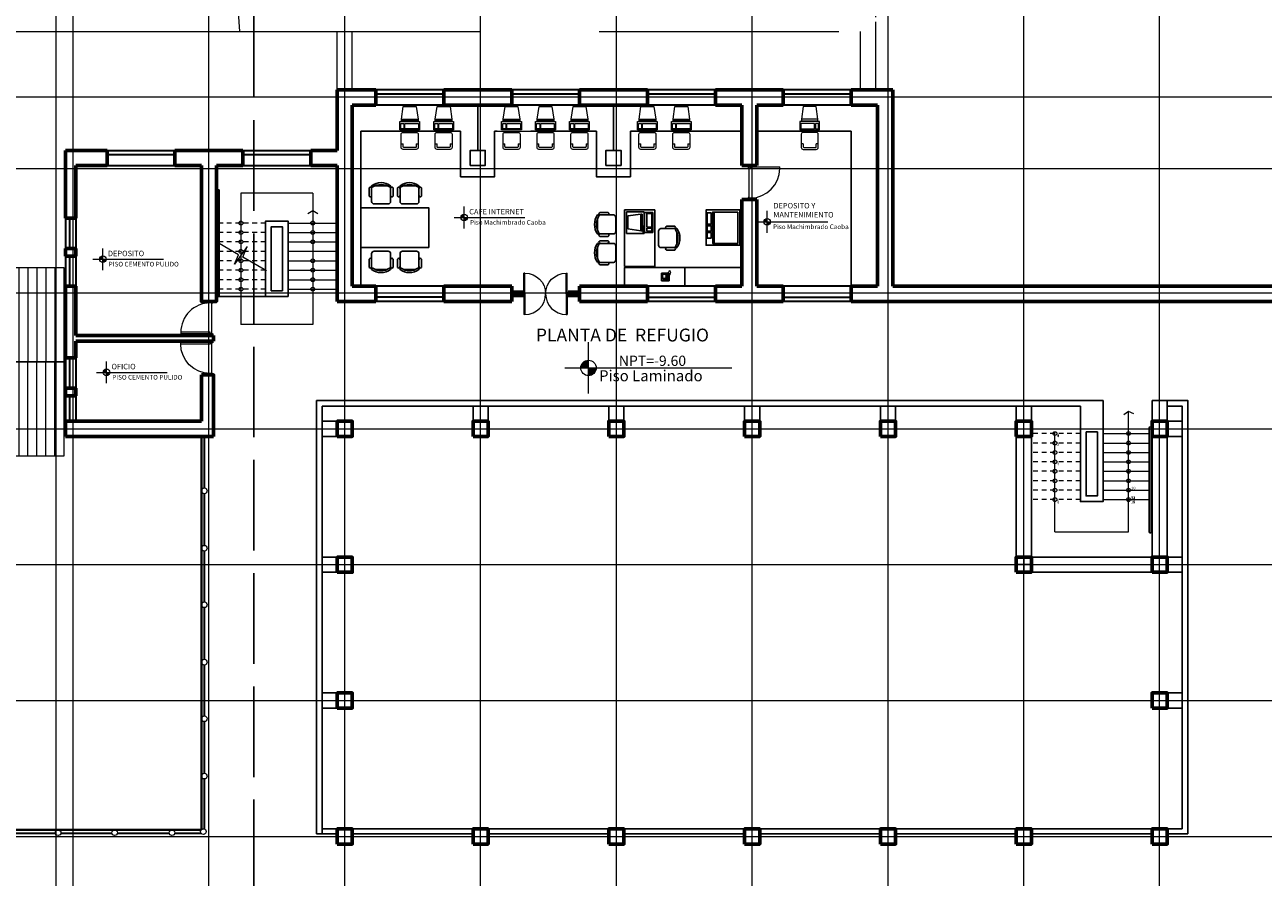
# Model space of a CAD drawing. Units: millimetres. Extents: x 3127 to 7562, y 933 to 3869.
# Drawn here: x 7271 to 7304, y 2607 to 2629 of the extents above; entities that cross this region are included whole.
import ezdxf

# ---------------------------------------------------------------- set-up
doc = ezdxf.new("R2010")
doc.units = ezdxf.units.MM
for name, pattern in [('ACAD_ISO02W100', [15, 12, -3]), ('DASHED2', [9.525, 6.35, -3.175]), ('HIDDEN2', [0.1875, 0.125, -0.0625]), ('RAYITAS', [0.375, 0.25, -0.125])]:
    doc.linetypes.add(name, pattern=pattern)
for name, color, linetype, lineweight in [('02', 5, 'Continuous', 18), ('A ALFEIZAR', 10, 'Continuous', 30), ('A MOBILIARIO FIJO', 22, 'Continuous', 25), ('A MOBILIARIO MOVIL', 30, 'Continuous', 25), ('A MUROS', 22, 'Continuous', 60), ('A PISOS Y PELDAÑOS', 50, 'Continuous', 20), ('A VENTANAS', 150, 'Continuous', 18), ('E COTAS', 252, 'Continuous', 5), ('EJES', 14, 'Continuous', 20), ('gradas', 34, 'Continuous', 18), ('layer 1', 1, 'Continuous', 13), ('NOMBRES DE AMBIENTES', 1, 'Continuous', 9), ('Proy', 9, 'HIDDEN2', 9), ('PROYECC', 252, 'DASHED2', 5), ('qqqqq', 1, 'Continuous', 18), ('TECHOS', 164, 'Continuous', 9), ('Texto', 3, 'Continuous', 20), ('TEXTOS03', 3, 'Continuous', 13), ('zzz', 30, 'Continuous', 9)]:
    doc.layers.add(name, color=color, linetype=linetype, lineweight=lineweight)
doc.layers.add('zzzz', color=7, linetype='Continuous')
doc.styles.add('ARQ', font='stylu.ttf', dxfattribs={"height": 0.1})
doc.styles.add('BT', font='cityb___.ttf')
doc.styles.add('DIM', font='arial.ttf')
doc.styles.add('SWIS2', font='swissko.ttf')

# ---------------------------------------------------------------- blocks, each defined once
blk = doc.blocks.new('RECTANG')
for p, q in [((1, 1), (0, 1)), ((0, 1), (0, 0)), ((1, 0), (1, 1)), ((0, 0), (1, 0))]:
    blk.add_line(p, q)
blk = doc.blocks.new('KEYBOARD', base_point=(60, 294))
for p, xscale, yscale, zscale in [((60, 294), 19, 8, 19), ((61, 295), 13, 5, 13), ((75, 295), 3, 5, 3)]:
    blk.add_blockref('RECTANG', p, dxfattribs=dict(xscale=xscale, yscale=yscale, zscale=zscale))
blk = doc.blocks.new('IBMAT', base_point=(61, 306))
for p, q in [((75, 307), (75, 306)), ((81, 307), (75, 307)), ((81, 306), (81, 307))]:
    blk.add_line(p, q)
at = {"xscale": 21, "yscale": 17, "zscale": 21}
blk.add_blockref('RECTANG', (61, 306), dxfattribs=at)
blk = doc.blocks.new('computadora1')
for p, q in [((5369.801, 6267.093), (5370.242, 6267.093)), ((5369.801, 6267.054), (5369.801, 6267.093)), ((5370.242, 6267.093), (5370.242, 6267.054)), ((5369.851, 6266.714), (5369.801, 6267.054)), ((5370.242, 6267.054), (5369.801, 6267.054)), ((5370.242, 6267.054), (5370.19, 6266.714)), ((5370.19, 6266.714), (5369.851, 6266.714))]:
    blk.add_line(p, q)
at = {"extrusion": (0, 0, -1), "xscale": 0.0276165594146229, "yscale": 0.0276165594146229, "zscale": -0.0276165594150536, "rotation": 180}
for name, p in [('IBMAT', (-5369.738, 6267.147)), ('KEYBOARD', (-5369.76, 6267.378))]:
    blk.add_blockref(name, p, dxfattribs=at)
blk = doc.blocks.new('butaca2')
for p, q in [((5364.564, 6267.419), (5364.564, 6267.202)), ((5364.627, 6267.564), (5364.627, 6267.207)), ((5365.067, 6267.626), (5364.69, 6267.626)), ((5365.13, 6267.207), (5365.13, 6267.564)), ((5365.194, 6267.419), (5365.194, 6267.202)), ((5364.723, 6267.144), (5365.035, 6267.144))]:
    blk.add_line(p, q)
for centre, radius, start, end in [((5364.595, 6267.41), 0.0328, 343.7398, 196.2602), ((5364.69, 6267.564), 0.0629, 90, 180), ((5365.067, 6267.564), 0.0629, 0, 90), ((5365.163, 6267.41), 0.0328, 343.7398, 196.2602), ((5364.595, 6267.211), 0.0328, 163.7398, 16.2602), ((5364.645, 6267.158), 0.023, 57.9726, 216.6901), ((5364.69, 6267.207), 0.0629, 180, 207.5844), ((5364.879, 6267.48), 0.419, 233.1301, 306.8699), ((5364.879, 6267.525), 0.412, 237.5758, 302.4242), ((5365.112, 6267.158), 0.023, 323.3099, 122.0274), ((5365.067, 6267.207), 0.0629, 332.4156, 0), ((5365.163, 6267.211), 0.0328, 163.7398, 16.2602)]:
    blk.add_arc(centre, radius, start, end)
blk = doc.blocks.new('MESA DE SEVCRET')
for p, q in [((190.263, 132.215), (190.263, 130.62)), ((190.352, 131.807), (190.347, 131.822)), ((190.359, 131.819), (190.354, 131.834)), ((190.364, 131.794), (190.359, 131.809)), ((190.369, 131.824), (190.364, 131.839)), ((190.374, 131.789), (190.369, 131.804)), ((190.379, 131.829), (190.374, 131.844)), ((190.384, 131.784), (190.379, 131.799)), ((190.389, 131.829), (190.384, 131.844)), ((190.394, 131.779), (190.389, 131.794)), ((190.399, 131.829), (190.394, 131.844)), ((190.427, 131.775), (190.399, 131.784)), ((190.409, 131.829), (190.404, 131.844)), ((190.419, 131.824), (190.414, 131.839)), ((190.429, 131.819), (190.424, 131.834)), ((190.439, 131.814), (190.434, 131.829)), ((190.449, 131.809), (190.444, 131.824)), ((190.577, 131.779), (190.452, 131.779)), ((190.577, 131.754), (190.452, 131.754)), ((190.459, 131.804), (190.454, 131.819)), ((190.464, 131.693), (190.464, 131.693)), ((190.464, 131.67), (190.464, 131.67)), ((190.464, 131.647), (190.464, 131.647)), ((190.488, 131.693), (190.488, 131.693)), ((190.488, 131.67), (190.488, 131.67)), ((190.488, 131.647), (190.488, 131.647)), ((190.511, 131.693), (190.511, 131.693)), ((190.511, 131.67), (190.511, 131.67)), ((190.511, 131.647), (190.511, 131.647)), ((190.534, 131.693), (190.534, 131.693)), ((190.534, 131.67), (190.534, 131.67)), ((190.534, 131.647), (190.534, 131.647))]:
    blk.add_line(p, q)
blk.add_lwpolyline([(190.263, 132.215), (190.763, 132.215), (190.763, 130.62), (190.263, 130.62)], close=True)
blk.add_lwpolyline([(190.238, 130.62), (188.738, 130.62), (188.738, 131.42), (190.238, 131.42), (190.238, 130.62)])
for centre, start, end in [((190.452, 131.766), 28.4915, 331.5085), ((190.577, 131.766), 208.4915, 151.5085)]:
    blk.add_arc(centre, 0.0262, start, end)
for name, p, rotation in [('butaca2', (5554.366, 6399.147), 180.0000004475224), ('computadora1', (-5180.95, -6136.008), 4.475224655e-07)]:
    blk.add_blockref(name, p, dxfattribs=dict(rotation=rotation))
at = {"rotation": 270}
for p, xscale, yscale, zscale in [((190.413, 131.802), 0.2051320586178207, 0.2026018292350784, 0.2051320586178207), ((190.445, 131.717), 0.0937499999986358, 0.1093749999984084, 0.0937499999986358), ((190.581, 131.697), 0.05078124999926099, 0.0117187499998295, 0.05078124999926099)]:
    blk.add_blockref('RECTANG', p, dxfattribs=dict(at, xscale=xscale, yscale=yscale, zscale=zscale))
blk = doc.blocks.new('PUERTAS90')
at = {"layer": 'qqqqq'}
for p, q in [((8643.839, 3551.442), (8643.839, 3551.482)), ((8643.839, 3551.482), (8643.899, 3551.482)), ((8643.879, 3551.442), (8643.839, 3551.442)), ((8643.879, 3551.442), (8643.879, 3551.432)), ((8643.879, 3551.432), (8643.899, 3551.432)), ((8643.899, 3551.432), (8643.899, 3551.482)), ((8643.839, 3550.662), (8643.059, 3550.662)), ((8643.059, 3550.662), (8643.059, 3550.622)), ((8643.839, 3550.622), (8643.059, 3550.622)), ((8643.839, 3550.622), (8643.839, 3550.662)), ((8643.879, 3550.622), (8643.839, 3550.622)), ((8643.839, 3550.622), (8643.839, 3550.582)), ((8643.879, 3550.622), (8643.879, 3550.632)), ((8643.879, 3550.632), (8643.899, 3550.632)), ((8643.899, 3550.632), (8643.899, 3550.582)), ((8643.839, 3550.582), (8643.899, 3550.582))]:
    blk.add_line(p, q, dxfattribs=at)
blk.add_arc((8643.839, 3550.662), 0.78, 90, 180, dxfattribs=at)
blk = doc.blocks.new('p-90')
at = {"layer": 'qqqqq', "linetype": 'Continuous'}
blk.add_line((3484.774, 6254.121), (3484.774, 6254.921), dxfattribs=at)
at = {"layer": 'qqqqq', "linetype": 'Continuous', "xscale": -1, "rotation": 8.66932925e-08}
blk.add_blockref('PUERTAS90', (12128.653, 2703.489), dxfattribs=at)
blk = doc.blocks.new('COPIADORA')
for points in [[(187.443, 132.202), (188.336, 132.202), (188.336, 131.265), (187.443, 131.265)], [(187.497, 132.144), (188.159, 132.144), (188.159, 131.311), (187.497, 131.311)], [(188.159, 132.144), (188.159, 131.311), (188.121, 131.311), (188.121, 132.144)], [(188.305, 132.119), (188.305, 131.819), (188.2, 131.819), (188.2, 132.119)], [(188.336, 132.146), (188.336, 132.146), (188.336, 131.334), (188.336, 131.334)], [(188.305, 131.781), (188.305, 131.636), (188.2, 131.636), (188.2, 131.781)], [(188.305, 131.598), (188.305, 131.454), (188.2, 131.454), (188.2, 131.598)]]:
    blk.add_lwpolyline(points, close=True)
blk = doc.blocks.new('ASIENTO 0.45 X 0.45')
at = {"color": 0, "linetype": 'ByBlock'}
for p, q in [((0.146, 0.225), (0.146, 0.175)), ((0.146, -0.175), (0.146, -0.225))]:
    blk.add_line(p, q, dxfattribs=at)
blk.add_lwpolyline([(0, -0.175), (0, 0.175, -0.414214), (0.05, 0.225), (0.4, 0.225, -0.414214), (0.45, 0.175), (0.45, -0.175, -0.414214), (0.4, -0.225), (0.05, -0.225, -0.414214)], format="xyb", close=True, dxfattribs=at)
for points in [[(0.05, -0.15), (0.05, 0.15, -0.414214), (0.075, 0.175), (0.146, 0.175)], [(0.146, -0.175), (0.075, -0.175, -0.414214), (0.05, -0.15), (0.05, 0.15)]]:
    blk.add_lwpolyline(points, format="xyb", dxfattribs=at)
blk = doc.blocks.new('FFFFFFFFFF')
at = {"layer": 'zzz'}
for p, q in [((4355.02, 880.041), (4355.02, 880.941)), ((4355.71, 880.041), (4355.71, 880.941)), ((4355.296, 880.712), (4355.296, 880.271)), ((4355.335, 880.712), (4355.296, 880.712)), ((4355.675, 880.662), (4355.335, 880.712)), ((4355.335, 880.271), (4355.335, 880.712)), ((4355.675, 880.322), (4355.675, 880.662)), ((4355.296, 880.271), (4355.335, 880.271)), ((4355.335, 880.271), (4355.675, 880.322))]:
    blk.add_line(p, q, dxfattribs=at)
at = {"layer": 'zzz', "xscale": -1, "rotation": 180.0000002716075}
blk.add_blockref('ASIENTO 0.45 X 0.45', (4354.535, 880.491), dxfattribs=at)
at = {"layer": 'zzz', "xscale": 0.0276165594146229, "yscale": 0.0276165594146229, "zscale": 0.0276165594146229, "rotation": 270.0000002715848}
blk.add_blockref('KEYBOARD', (4355.054, 880.753), dxfattribs=at)
blk = doc.blocks.new('A$C0A090CCA')
for p, q in [((0.08, 0.88), (0.04, 0.88)), ((0.04, 0.06), (0.04, 0.88)), ((0.08, 0.06), (0.08, 0.88)), ((1.72, 0.06), (1.72, 0.88)), ((1.72, 0.88), (1.76, 0.88)), ((1.76, 0.06), (1.76, 0.88)), ((0.04, 0.06), (0, 0.06)), ((0.05, 0), (0, 0)), ((0.04, 0.02), (0.04, 0.06)), ((0.04, 0.06), (0.08, 0.06)), ((0.04, 0.02), (0.05, 0.02)), ((0.05, 0.02), (0.05, 0)), ((1.76, 0.06), (1.72, 0.06)), ((1.75, 0.02), (1.75, 0)), ((1.76, 0.02), (1.75, 0.02)), ((1.75, 0), (1.8, 0)), ((1.76, 0.06), (1.8, 0.06)), ((1.76, 0.02), (1.76, 0.06))]:
    blk.add_line(p, q)
for centre, start, end in [((0.08, 0.06), 0, 90), ((1.72, 0.06), 90, 180)]:
    blk.add_arc(centre, 0.82, start, end)
blk = doc.blocks.new('s')
at = {"layer": 'qqqqq'}
for p, q in [((744.759, 207.721), (744.759, 207.771)), ((746.258, 207.721), (746.258, 207.771))]:
    blk.add_line(p, q, dxfattribs=at)
at = {"layer": 'qqqqq', "xscale": 0.8330312001821766, "yscale": 0.8330312001821766, "zscale": 0.8330312001821766, "rotation": 180.0000001364323}
blk.add_blockref('A$C0A090CCA', (746.258, 207.771), dxfattribs=at)

msp = doc.modelspace()

# ---------------------------------------------------------------- hatches: boundary and pattern name
at = {"layer": 'layer 1'}
h = msp.add_hatch(color=256, dxfattribs=at)
h.paths.add_polyline_path([(7282.6211, 2624.0114), (7282.6211, 2623.9248, 0.4142136), (7282.7077, 2624.0114)])
h.paths.add_polyline_path([(7282.6211, 2624.0114), (7282.6211, 2624.098, 0.4142136), (7282.5345, 2624.0114)])
h = msp.add_hatch(color=256, dxfattribs=at)
h.paths.add_polyline_path([(7290.6515, 2623.8948), (7290.6515, 2623.8082, 0.4142136), (7290.7381, 2623.8948)])
h.paths.add_polyline_path([(7290.6515, 2623.8948), (7290.6515, 2623.9814, 0.4142136), (7290.5649, 2623.8948)])
h = msp.add_hatch(color=256, dxfattribs=at)
h.paths.add_polyline_path([(7273.0436, 2622.9041), (7273.0436, 2622.8175, 0.4142136), (7273.1302, 2622.9041)])
h.paths.add_polyline_path([(7273.0436, 2622.9041), (7273.0436, 2622.9907, 0.4142136), (7272.957, 2622.9041)])
h = msp.add_hatch(color=256, dxfattribs=at)
h.paths.add_polyline_path([(7273.1378, 2619.9081), (7273.1378, 2619.8215, 0.4142136), (7273.2244, 2619.9081)])
h.paths.add_polyline_path([(7273.1378, 2619.9081), (7273.1378, 2619.9947, 0.4142136), (7273.0512, 2619.9081)])
h = msp.add_hatch(color=256, dxfattribs=at)
h.paths.add_polyline_path([(7285.9159, 2620.0251), (7285.9159, 2619.821, 0.4142136), (7286.12, 2620.0251)])
h.paths.add_polyline_path([(7285.9159, 2620.0251), (7285.9159, 2620.2293, 0.4142136), (7285.7117, 2620.0251)])
at = {"layer": 'TECHOS', "ltscale": 0.6, "true_color": 0x3d6eff}
h = msp.add_hatch(dxfattribs=at)
h.set_pattern_fill('ANSI31', color=150, scale=0.075, angle=44.92707, style=0)
h.set_pattern_definition([(89.927067, (1224.06258, 150.59706), (-0.238124807, 0.000303114), [])])
h.paths.add_polyline_path([(7272.0048, 2622.6881), (7260.3552, 2622.6881), (7263.2048, 2620.1881), (7272.0048, 2620.1881)])
h.paths.add_polyline_path([(7272.0048, 2620.1881), (7263.2048, 2620.1881), (7260.3048, 2617.6881), (7272.0048, 2617.6881)])

# ---------------------------------------------------------------- linework, layer by layer
at = {"layer": '02', "ltscale": 0.1}
for p, q in [((7276.7047, 2624.6506), (7276.7047, 2621.1756)), ((7278.6047, 2624.6506), (7276.7047, 2624.6506)), ((7278.6047, 2624.6506), (7278.6047, 2622.8631)), ((7278.6047, 2622.8631), (7278.6047, 2621.1756)), ((7277.3547, 2622.0631), (7277.3547, 2622.1131)), ((7278.6047, 2621.1756), (7276.7047, 2621.1756)), ((7300.2298, 2615.686), (7300.2298, 2618.8681)), ((7298.2798, 2615.686), (7298.2798, 2618.336)), ((7298.2798, 2615.686), (7300.2298, 2615.686))]:
    msp.add_line(p, q, dxfattribs=at)
for points in [[(7276.6726, 2628.9402), (7276.5512, 2630.7276), (7277.3187, 2630.8922), (7275.838, 2630.9247), (7276.5284, 2631.0629), (7276.4201, 2632.9829)], [(7278.7372, 2624.1099), (7278.6047, 2624.1833), (7278.4723, 2624.1099)], [(7277.3797, 2622.5986), (7276.7535, 2622.9599), (7276.8658, 2623.2415), (7276.5368, 2622.7737), (7276.641, 2623.0248), (7276.1297, 2623.3198)], [(7300.3689, 2618.8082), (7300.2298, 2618.8681), (7300.1053, 2618.7819)]]:
    msp.add_lwpolyline(points, dxfattribs=at)
for centre in [(7276.7047, 2623.8631), (7278.6047, 2623.8631), (7276.7047, 2623.6131), (7278.6047, 2623.6131), (7276.7047, 2623.3631), (7278.6047, 2623.3631), (7276.7047, 2623.1131), (7276.7047, 2622.8631), (7278.6047, 2622.8631), (7276.7047, 2622.6131), (7278.6047, 2622.6131), (7276.7047, 2622.3631), (7278.6047, 2622.3631), (7276.7047, 2622.1131), (7278.6047, 2622.1131), (7298.2798, 2618.286), (7300.2298, 2618.286), (7298.2798, 2618.036), (7300.2298, 2618.036), (7298.2798, 2617.786), (7300.2298, 2617.786), (7298.2798, 2617.536), (7298.2798, 2617.286), (7300.2298, 2617.536), (7300.2298, 2617.286), (7298.2798, 2617.036), (7300.2298, 2617.036), (7298.2798, 2616.786), (7300.2298, 2616.786), (7298.2798, 2616.536), (7300.2298, 2616.536)]:
    msp.add_circle(centre, 0.05, dxfattribs=at)
at = {"layer": 'A ALFEIZAR'}
for p, q in [((7282.0797, 2627.3881), (7280.2797, 2627.3881)), ((7285.6797, 2627.3881), (7283.8797, 2627.3881)), ((7289.2797, 2627.3881), (7287.4797, 2627.3881)), ((7292.8797, 2627.3881), (7291.0797, 2627.3881)), ((7282.0797, 2626.9881), (7280.2797, 2626.9881)), ((7285.6797, 2626.9881), (7283.8797, 2626.9881)), ((7289.2797, 2626.9881), (7287.4797, 2626.9881)), ((7292.8797, 2626.9881), (7291.0797, 2626.9881)), ((7273.1547, 2625.7881), (7274.9547, 2625.7881)), ((7276.7547, 2625.7881), (7278.5547, 2625.7881)), ((7273.1547, 2625.3881), (7274.9547, 2625.3881)), ((7276.7547, 2625.3881), (7278.5547, 2625.3881)), ((7276.7547, 2625.3881), (7278.5547, 2625.3881)), ((7272.0547, 2623.9881), (7272.0547, 2623.1881)), ((7272.3297, 2623.9881), (7272.3297, 2623.1881)), ((7272.0547, 2622.9881), (7272.0547, 2622.1881)), ((7272.3297, 2622.9881), (7272.3297, 2622.1881)), ((7282.0797, 2622.1881), (7280.2797, 2622.1881)), ((7289.2797, 2622.1881), (7287.4797, 2622.1881)), ((7292.8797, 2622.1881), (7291.0797, 2622.1881)), ((7282.0797, 2621.7881), (7280.2797, 2621.7881)), ((7289.2797, 2621.7881), (7287.4797, 2621.7881)), ((7292.8797, 2621.7881), (7291.0797, 2621.7881)), ((7272.0547, 2620.2881), (7272.0547, 2619.4881)), ((7272.3297, 2620.2881), (7272.3297, 2619.4881)), ((7272.0547, 2619.2881), (7272.0547, 2618.611)), ((7272.3297, 2619.2881), (7272.3297, 2618.611))]:
    msp.add_line(p, q, dxfattribs=at)
at = {"layer": 'A MOBILIARIO FIJO'}
for p, q in [((7276.0797, 2624.6968), (7276.0547, 2624.6968)), ((7276.0797, 2624.6718), (7276.0547, 2624.6718)), ((7276.0797, 2624.7218), (7276.0797, 2621.9631)), ((7276.1297, 2624.7218), (7276.1297, 2621.9631)), ((7276.0797, 2623.8631), (7276.0547, 2623.8631)), ((7276.0797, 2623.6131), (7276.0547, 2623.6131)), ((7276.0797, 2623.3631), (7276.0547, 2623.3631)), ((7276.0797, 2623.1131), (7276.0547, 2623.1131)), ((7276.0797, 2622.8631), (7276.0547, 2622.8631)), ((7276.0797, 2622.6131), (7276.0547, 2622.6131)), ((7276.0797, 2622.3631), (7276.0547, 2622.3631)), ((7276.0797, 2622.1131), (7276.0547, 2622.1131)), ((7276.0797, 2622.1131), (7276.0547, 2622.1131)), ((7276.0797, 2622.1131), (7276.0547, 2622.1131)), ((7276.0797, 2622.1131), (7276.0547, 2622.1131)), ((7276.0797, 2622.0131), (7276.0547, 2622.0131)), ((7276.0797, 2621.9881), (7276.0547, 2621.9881)), ((7277.8047, 2622.0631), (7277.5047, 2622.0631)), ((7277.9547, 2621.9131), (7276.0547, 2621.9131)), ((7277.9547, 2621.9131), (7277.3547, 2621.9131)), ((7299.5548, 2619.161), (7278.7048, 2619.161)), ((7298.9548, 2619.011), (7278.8548, 2619.011)), ((7282.8547, 2618.611), (7282.8547, 2619.011)), ((7283.2547, 2618.611), (7283.2547, 2619.011)), ((7286.4547, 2618.611), (7286.4547, 2619.011)), ((7286.8547, 2618.611), (7286.8547, 2619.011)), ((7290.0547, 2618.611), (7290.0547, 2619.011)), ((7290.4547, 2618.611), (7290.4547, 2619.011)), ((7293.6547, 2618.611), (7293.6547, 2619.011)), ((7294.0547, 2618.611), (7294.0547, 2619.011)), ((7300.8548, 2619.161), (7300.8548, 2614.936)), ((7301.2548, 2619.161), (7301.2548, 2614.936)), ((7278.8548, 2618.611), (7279.2547, 2618.611)), ((7283.0549, 2618.611), (7283.0547, 2618.611)), ((7286.6549, 2618.611), (7286.6547, 2618.611)), ((7290.2549, 2618.611), (7290.2547, 2618.611)), ((7299.1048, 2618.336), (7299.4048, 2618.336)), ((7300.7798, 2615.6772), (7300.7798, 2618.436)), ((7300.78, 2615.6772), (7300.78, 2618.436)), ((7300.8298, 2615.6772), (7300.8298, 2618.436)), ((7300.8298, 2618.411), (7300.8548, 2618.411)), ((7300.8298, 2618.386), (7300.8548, 2618.386)), ((7300.83, 2615.6772), (7300.83, 2618.436)), ((7301.2548, 2618.611), (7301.6548, 2618.611)), ((7278.8548, 2618.211), (7279.2547, 2618.211)), ((7300.8298, 2618.286), (7300.8548, 2618.286)), ((7300.8298, 2618.286), (7300.8548, 2618.286)), ((7300.8298, 2618.036), (7300.8548, 2618.036)), ((7301.2547, 2618.211), (7301.6548, 2618.211)), ((7300.8298, 2617.286), (7300.8548, 2617.286)), ((7300.8298, 2617.036), (7300.8548, 2617.036)), ((7300.8298, 2616.786), (7300.8548, 2616.786)), ((7300.8298, 2616.536), (7300.8548, 2616.536)), ((7300.8298, 2615.7272), (7300.8548, 2615.7272)), ((7300.8298, 2615.7022), (7300.8548, 2615.7022)), ((7300.83, 2615.7272), (7300.855, 2615.7272)), ((7300.83, 2615.7022), (7300.855, 2615.7022)), ((7278.8548, 2615.011), (7279.2547, 2615.011)), ((7300.8547, 2615.016), (7297.6547, 2615.016)), ((7301.2547, 2615.016), (7301.6547, 2615.016)), ((7278.8548, 2614.611), (7279.2547, 2614.611)), ((7300.8547, 2614.616), (7297.6547, 2614.616)), ((7301.2545, 2614.616), (7301.6547, 2614.616)), ((7278.8548, 2611.416), (7279.2547, 2611.416)), ((7301.2548, 2611.416), (7301.6548, 2611.416)), ((7278.8548, 2611.016), (7279.2547, 2611.016)), ((7301.2547, 2611.016), (7301.6548, 2611.016)), ((7278.7048, 2607.686), (7279.2547, 2607.686)), ((7279.6547, 2607.686), (7282.8547, 2607.686)), ((7301.2547, 2607.686), (7301.6548, 2607.686)), ((7301.2547, 2607.686), (7301.6548, 2607.686))]:
    msp.add_line(p, q, dxfattribs=at)
for points in [[(7277.3547, 2621.9131), (7277.3547, 2623.9131), (7277.9547, 2623.9131), (7277.9547, 2621.9131)], [(7277.5047, 2622.0631), (7277.5047, 2623.7631), (7277.8047, 2623.7631), (7277.8047, 2622.0631)], [(7278.7048, 2607.686), (7278.7048, 2619.161)], [(7278.8548, 2607.686), (7278.8548, 2619.011)], [(7297.2547, 2619.011), (7297.2547, 2614.6389)], [(7297.6547, 2619.011), (7297.6547, 2614.936)], [(7299.5548, 2619.161), (7299.5548, 2616.486), (7298.9548, 2616.486), (7298.9548, 2619.011)], [(7300.8548, 2619.161), (7301.8048, 2619.161), (7301.8048, 2607.686)], [(7301.2548, 2619.011), (7301.6548, 2619.011), (7301.6548, 2607.811)], [(7299.4048, 2618.336), (7299.4048, 2616.636), (7299.1048, 2616.636), (7299.1048, 2618.336)], [(7279.2547, 2607.811), (7278.8548, 2607.811)], [(7282.8564, 2607.811), (7279.6547, 2607.811)], [(7282.8547, 2607.686), (7279.6547, 2607.686)], [(7286.4564, 2607.811), (7283.2532, 2607.811)], [(7286.4547, 2607.686), (7283.2547, 2607.686)], [(7290.0564, 2607.811), (7286.8532, 2607.811)], [(7290.0547, 2607.686), (7286.8547, 2607.686)], [(7293.6564, 2607.811), (7290.4532, 2607.811)], [(7293.6547, 2607.686), (7290.4547, 2607.686)], [(7297.2564, 2607.811), (7294.0532, 2607.811)], [(7297.2547, 2607.686), (7294.0547, 2607.686)], [(7300.8547, 2607.811), (7297.6532, 2607.811)], [(7300.8547, 2607.686), (7297.6547, 2607.686)], [(7301.6548, 2607.811), (7301.2547, 2607.811)], [(7301.8048, 2607.686), (7301.2547, 2607.686)], [(7301.8048, 2607.736), (7301.8048, 2607.686)]]:
    msp.add_lwpolyline(points, dxfattribs=at)
for centre, start, end in [((7276.1047, 2624.7218), 0, 180), ((7276.1047, 2624.7218), 0, 90), ((7276.1047, 2621.9631), 180, 0), ((7276.1047, 2621.9631), 270, 0), ((7276.1047, 2621.9631), 270, 0), ((7300.8048, 2618.436), 89.99997, 179.99997), ((7300.8048, 2618.436), 89.99997, 179.99997), ((7300.8048, 2618.436), 359.99997, 179.99997), ((7300.8048, 2615.6772), 179.99997, 269.99997), ((7300.8048, 2615.6772), 179.99997, 359.99997), ((7300.805, 2615.6772), 179.99997, 269.99997), ((7300.805, 2615.6772), 179.99997, 359.99997)]:
    msp.add_arc(centre, 0.025, start, end, dxfattribs=at)
at = {"layer": 'A MOBILIARIO MOVIL'}
for p, q in [((7282.9797, 2625.7881), (7282.9797, 2626.9881)), ((7286.5797, 2625.7881), (7286.5797, 2626.9881)), ((7282.5254, 2626.2986), (7279.8797, 2626.2986)), ((7279.8797, 2622.1881), (7279.8797, 2626.2986)), ((7283.4911, 2626.2986), (7283.4254, 2626.2986)), ((7286.1254, 2626.2986), (7284.3911, 2626.2986)), ((7287.0254, 2626.2986), (7289.9797, 2626.2986)), ((7292.8797, 2626.2986), (7290.3797, 2626.2986)), ((7292.8797, 2622.1881), (7292.8797, 2626.2986)), ((7288.4685, 2622.6881), (7289.9797, 2622.6881))]:
    msp.add_line(p, q, dxfattribs=at)
for points in [[(7283.4254, 2626.2986), (7283.4254, 2625.0881), (7282.5254, 2625.0881), (7282.5254, 2626.2986)], [(7287.0254, 2626.2986), (7287.0254, 2625.0881), (7286.1254, 2625.0881), (7286.1254, 2626.2986)], [(7281.6797, 2623.2176), (7281.6797, 2624.2676), (7279.8797, 2624.2676), (7279.8797, 2623.2176), (7281.6797, 2623.2176)]]:
    msp.add_lwpolyline(points, dxfattribs=at)
for points in [[(7282.7797, 2625.3881), (7282.7797, 2625.7881), (7283.1797, 2625.7881), (7283.1797, 2625.3881)], [(7286.3797, 2625.3881), (7286.3797, 2625.7881), (7286.7797, 2625.7881), (7286.7797, 2625.3881)]]:
    msp.add_lwpolyline(points, close=True, dxfattribs=at)
at = {"layer": 'A MUROS'}
for p, q in [((7279.2547, 2627.3881), (7280.2797, 2627.3881)), ((7279.2547, 2625.7881), (7279.2547, 2627.3881)), ((7279.5797, 2627.3881), (7280.2797, 2627.3881)), ((7280.2797, 2627.3881), (7280.2797, 2626.9881)), ((7282.0797, 2627.3881), (7283.8797, 2627.3881)), ((7282.0797, 2627.3881), (7282.0797, 2626.9881)), ((7283.8797, 2627.3881), (7283.8797, 2626.9881)), ((7285.6797, 2627.3881), (7287.4797, 2627.3881)), ((7285.6797, 2627.3881), (7285.6797, 2626.9881)), ((7287.4797, 2627.3881), (7287.4797, 2626.9881)), ((7289.2797, 2627.3881), (7291.0797, 2627.3881)), ((7289.2797, 2627.3881), (7289.2797, 2626.9881)), ((7290.3797, 2627.3881), (7291.0797, 2627.3881)), ((7291.0797, 2627.3881), (7291.0797, 2626.9881)), ((7292.8797, 2627.3881), (7293.9797, 2627.3881)), ((7292.8797, 2627.3881), (7292.8797, 2626.9881)), ((7293.9797, 2622.1881), (7293.9797, 2627.3881)), ((7293.9797, 2627.3881), (7293.9797, 2627.3881)), ((7280.2797, 2626.9881), (7279.6547, 2626.9881)), ((7279.6547, 2626.9881), (7280.2797, 2626.9881)), ((7279.6547, 2622.1881), (7279.6547, 2626.9881)), ((7283.8797, 2626.9881), (7282.0797, 2626.9881)), ((7282.0797, 2626.9881), (7283.8797, 2626.9881)), ((7287.4797, 2626.9881), (7285.6797, 2626.9881)), ((7285.6797, 2626.9881), (7287.4797, 2626.9881)), ((7289.9797, 2626.9881), (7289.2797, 2626.9881)), ((7289.2797, 2626.9881), (7289.9797, 2626.9881)), ((7289.9797, 2625.3881), (7289.9797, 2626.9881)), ((7291.0797, 2626.9881), (7290.3797, 2626.9881)), ((7290.3797, 2626.9881), (7291.0797, 2626.9881)), ((7290.3797, 2625.3881), (7290.3797, 2626.9881)), ((7293.5797, 2626.9881), (7292.8797, 2626.9881)), ((7293.5797, 2622.1881), (7293.5797, 2626.9881)), ((7272.0547, 2625.7881), (7273.1547, 2625.7881)), ((7272.0547, 2623.9881), (7272.0547, 2625.7881)), ((7274.9547, 2625.7881), (7276.7547, 2625.7881)), ((7278.5547, 2625.7881), (7279.2547, 2625.7881)), ((7272.3297, 2625.3881), (7273.1547, 2625.3881)), ((7272.3297, 2623.9881), (7272.3297, 2625.3881)), ((7274.9547, 2625.3881), (7275.6547, 2625.3881)), ((7276.0547, 2625.3881), (7276.7547, 2625.3881)), ((7278.5547, 2625.3881), (7279.2547, 2625.3881)), ((7279.2547, 2621.7881), (7279.2547, 2625.3881)), ((7289.9797, 2625.3881), (7290.3797, 2625.3881)), ((7290.3797, 2624.4881), (7289.9797, 2624.4881)), ((7289.9797, 2622.1881), (7289.9797, 2624.4881)), ((7290.3797, 2622.1881), (7290.3797, 2624.4881)), ((7272.0547, 2622.9881), (7272.0547, 2623.1881)), ((7272.0547, 2622.9881), (7272.0547, 2623.1881)), ((7272.3297, 2622.9881), (7272.3297, 2623.1881)), ((7272.3297, 2622.9881), (7272.3297, 2623.1881)), ((7272.0547, 2620.2881), (7272.0547, 2622.1881)), ((7272.3297, 2620.8881), (7272.3297, 2622.1881)), ((7279.6547, 2622.1881), (7280.2797, 2622.1881)), ((7279.6547, 2622.1881), (7280.2797, 2622.1881)), ((7280.2797, 2622.1881), (7280.2797, 2621.7881)), ((7282.0797, 2622.1881), (7283.8797, 2622.1881)), ((7282.0797, 2622.1881), (7282.0797, 2621.7881)), ((7283.1797, 2622.1881), (7283.8797, 2622.1881)), ((7283.8797, 2622.1881), (7283.8797, 2621.7881)), ((7285.6797, 2622.1881), (7287.4797, 2622.1881)), ((7285.6797, 2622.1881), (7285.6797, 2621.7881)), ((7287.4797, 2622.1881), (7287.4797, 2621.7881)), ((7289.2797, 2622.1881), (7289.9797, 2622.1881)), ((7289.2797, 2622.1881), (7289.2797, 2621.7881)), ((7290.3797, 2622.1881), (7291.0797, 2622.1881)), ((7291.0797, 2622.1881), (7291.0797, 2621.7881)), ((7292.8797, 2622.1881), (7293.5797, 2622.1881)), ((7292.8797, 2622.1881), (7292.8797, 2621.7881)), ((7293.9797, 2622.1881), (7311.9797, 2622.1881)), ((7280.2797, 2621.7881), (7279.2547, 2621.7881)), ((7279.2547, 2621.7881), (7280.2797, 2621.7881)), ((7283.8797, 2621.7881), (7282.0797, 2621.7881)), ((7282.0797, 2621.7881), (7283.8797, 2621.7881)), ((7285.6797, 2621.7881), (7287.4797, 2621.7881)), ((7289.2797, 2621.7881), (7291.0797, 2621.7881)), ((7292.8797, 2621.7881), (7304.3797, 2621.7881)), ((7272.3297, 2620.2881), (7272.3297, 2620.7381)), ((7275.9797, 2620.8881), (7275.9797, 2620.7381)), ((7275.6547, 2618.611), (7275.6547, 2619.8381)), ((7272.0547, 2619.2881), (7272.0547, 2619.4881)), ((7272.3297, 2619.2881), (7272.3297, 2619.4881)), ((7272.0547, 2618.211), (7272.0547, 2618.611))]:
    msp.add_line(p, q, dxfattribs=at)
at = {"layer": 'A MUROS', "lineweight": 40}
msp.add_line((7260.8048, 2607.7881), (7275.6547, 2607.7881), dxfattribs=at)
at = {"layer": 'A MUROS'}
for points in [[(7273.1547, 2625.3881), (7273.1547, 2625.7881)], [(7274.9547, 2625.3881), (7274.9547, 2625.7881)], [(7276.7547, 2625.3881), (7276.7547, 2625.7881)], [(7278.5547, 2625.3881), (7278.5547, 2625.7881)], [(7278.5547, 2625.5881), (7278.5547, 2625.3881)], [(7276.0547, 2625.3881), (7276.0547, 2621.7881), (7275.6547, 2621.7881), (7275.6547, 2625.3881)], [(7272.3297, 2623.9881), (7272.0547, 2623.9881)], [(7272.0547, 2623.9881), (7272.3297, 2623.9881)], [(7272.0547, 2623.1881), (7272.3297, 2623.1881)], [(7272.0547, 2623.1881), (7272.3297, 2623.1881)], [(7272.3297, 2623.1881), (7272.0547, 2623.1881)], [(7272.3297, 2622.9881), (7272.0547, 2622.9881)], [(7272.0547, 2622.9881), (7272.3297, 2622.9881)], [(7272.0547, 2622.1881), (7272.3297, 2622.1881)], [(7272.3297, 2622.1881), (7272.0547, 2622.1881)], [(7275.7297, 2620.8881), (7272.3297, 2620.8881)], [(7275.9797, 2620.7381), (7272.3297, 2620.7381)], [(7275.9797, 2620.8881), (7275.7297, 2620.8881)], [(7272.0547, 2620.2881), (7272.3297, 2620.2881)], [(7275.8715, 2619.8381), (7275.9797, 2619.8381), (7275.6547, 2619.8381)], [(7275.9797, 2619.8381), (7275.9797, 2618.211)], [(7272.3297, 2619.4881), (7272.0547, 2619.4881)], [(7272.0547, 2619.2881), (7272.3297, 2619.2881)], [(7275.6547, 2618.611), (7272.0547, 2618.611)], [(7300.8548, 2618.211), (7300.8548, 2618.611), (7301.2548, 2618.611), (7301.2548, 2618.211), (7300.8548, 2618.211)], [(7275.6547, 2618.211), (7272.0547, 2618.211)], [(7275.6547, 2618.211), (7275.9797, 2618.211)], [(7297.2547, 2614.616), (7297.2547, 2615.016), (7297.6547, 2615.016), (7297.6547, 2614.616), (7297.2547, 2614.616)], [(7297.2547, 2614.616), (7297.2547, 2615.016), (7297.6547, 2615.016), (7297.6547, 2614.616), (7297.2547, 2614.616)], [(7297.2547, 2614.616), (7297.2547, 2615.016), (7297.6547, 2615.016), (7297.6547, 2614.616), (7297.2547, 2614.616)], [(7297.2547, 2614.616), (7297.2547, 2615.016), (7297.6547, 2615.016), (7297.6547, 2614.616), (7297.2547, 2614.616)]]:
    msp.add_lwpolyline(points, dxfattribs=at)
for points in [[(7284.1797, 2622.0281), (7284.1797, 2621.9481), (7283.8797, 2621.9481), (7283.8797, 2622.0281)], [(7285.3797, 2622.0281), (7285.3797, 2621.9481), (7285.6797, 2621.9481), (7285.6797, 2622.0281)], [(7279.2547, 2618.211), (7279.6547, 2618.211), (7279.6547, 2618.611), (7279.2547, 2618.611)], [(7282.8547, 2618.211), (7283.2547, 2618.211), (7283.2547, 2618.611), (7282.8547, 2618.611)], [(7286.4547, 2618.211), (7286.8547, 2618.211), (7286.8547, 2618.611), (7286.4547, 2618.611)], [(7290.0547, 2618.211), (7290.4547, 2618.211), (7290.4547, 2618.611), (7290.0547, 2618.611)], [(7293.6547, 2618.211), (7294.0547, 2618.211), (7294.0547, 2618.611), (7293.6547, 2618.611)], [(7297.2547, 2618.211), (7297.6547, 2618.211), (7297.6547, 2618.611), (7297.2547, 2618.611)], [(7279.2547, 2614.611), (7279.6547, 2614.611), (7279.6547, 2615.011), (7279.2547, 2615.011)], [(7297.2547, 2614.616), (7297.6547, 2614.616), (7297.6547, 2615.016), (7297.2547, 2615.016)], [(7300.8547, 2614.616), (7301.2547, 2614.616), (7301.2547, 2615.016), (7300.8547, 2615.016)], [(7279.2547, 2611.016), (7279.6547, 2611.016), (7279.6547, 2611.416), (7279.2547, 2611.416)], [(7300.8547, 2611.016), (7301.2547, 2611.016), (7301.2547, 2611.416), (7300.8547, 2611.416)], [(7279.2547, 2607.411), (7279.6547, 2607.411), (7279.6547, 2607.811), (7279.2547, 2607.811)], [(7282.8547, 2607.411), (7283.2547, 2607.411), (7283.2547, 2607.811), (7282.8547, 2607.811)], [(7286.4547, 2607.411), (7286.8547, 2607.411), (7286.8547, 2607.811), (7286.4547, 2607.811)], [(7290.0547, 2607.411), (7290.4547, 2607.411), (7290.4547, 2607.811), (7290.0547, 2607.811)], [(7293.6547, 2607.411), (7294.0547, 2607.411), (7294.0547, 2607.811), (7293.6547, 2607.811)], [(7297.2547, 2607.411), (7297.6547, 2607.411), (7297.6547, 2607.811), (7297.2547, 2607.811)], [(7300.8547, 2607.411), (7301.2547, 2607.411), (7301.2547, 2607.811), (7300.8547, 2607.811)]]:
    msp.add_lwpolyline(points, close=True, dxfattribs=at)
at = {"layer": 'A MUROS', "lineweight": 40}
msp.add_lwpolyline([(7275.6547, 2618.211), (7275.6547, 2607.7881)], dxfattribs=at)
at = {"layer": 'A PISOS Y PELDAÑOS'}
for p, q in [((7261.818, 2628.9402), (7276.6726, 2628.9402)), ((7293.1297, 2627.3881), (7293.1297, 2628.9402)), ((7293.5297, 2627.3881), (7293.5297, 2628.9402)), ((7293.5297, 2627.3881), (7293.5297, 2628.9402))]:
    msp.add_line(p, q, dxfattribs=at)
for points in [[(7279.2547, 2627.3881), (7279.2547, 2628.9402)], [(7279.6547, 2627.3881), (7279.6547, 2628.9402)]]:
    msp.add_lwpolyline(points, dxfattribs=at)
at = {"layer": 'A PISOS Y PELDAÑOS', "color": 35}
for points in [[(7275.7302, 2616.8444), (7275.7302, 2618.1922)], [(7275.7502, 2616.8417), (7275.7502, 2618.1949)], [(7275.7302, 2615.3243), (7275.7302, 2616.6935)], [(7275.7502, 2615.3216), (7275.7502, 2616.6962)], [(7275.7301, 2613.8256), (7275.7302, 2615.1734)], [(7275.7501, 2613.8229), (7275.7502, 2615.1761)], [(7275.7301, 2612.3055), (7275.7301, 2613.6747)], [(7275.7501, 2612.3028), (7275.7501, 2613.6774)], [(7275.7301, 2610.8068), (7275.7301, 2612.1546)], [(7275.7501, 2610.8041), (7275.7501, 2612.1573)], [(7275.7301, 2609.2868), (7275.7301, 2610.6559)], [(7275.7501, 2609.2841), (7275.7501, 2610.6586)], [(7275.7301, 2607.8142), (7275.7301, 2609.1358)], [(7275.7501, 2607.8044), (7275.7501, 2609.1385)], [(7270.4094, 2607.6926), (7271.784, 2607.6926)], [(7270.4121, 2607.7126), (7271.7813, 2607.7126)], [(7271.9295, 2607.6926), (7273.2827, 2607.6926)], [(7271.9322, 2607.7126), (7273.28, 2607.7126)], [(7273.4282, 2607.6926), (7274.8028, 2607.6926)], [(7273.4309, 2607.7126), (7274.8001, 2607.7126)], [(7274.9483, 2607.6926), (7275.6506, 2607.6926)], [(7274.951, 2607.7126), (7275.638, 2607.7126)]]:
    msp.add_lwpolyline(points, dxfattribs=at)
for centre in [(7275.7302, 2616.769), (7275.7302, 2615.2489), (7275.7301, 2613.7502), (7275.7301, 2612.2301), (7275.7301, 2610.7314), (7275.7301, 2609.2113), (7275.7074, 2607.7422), (7271.8567, 2607.7126), (7273.3554, 2607.7126), (7274.8755, 2607.7126)]:
    msp.add_circle(centre, 0.0755, dxfattribs=at)
at = {"layer": 'A VENTANAS'}
for p, q in [((7282.0797, 2627.2881), (7280.2797, 2627.2881)), ((7282.0797, 2627.2681), (7280.2797, 2627.2681)), ((7285.6797, 2627.2881), (7283.8797, 2627.2881)), ((7285.6797, 2627.2681), (7283.8797, 2627.2681)), ((7289.2797, 2627.2881), (7287.4797, 2627.2881)), ((7289.2797, 2627.2681), (7287.4797, 2627.2681)), ((7292.8797, 2627.2881), (7291.0797, 2627.2881)), ((7292.8797, 2627.2681), (7291.0797, 2627.2681)), ((7273.1547, 2625.6881), (7274.9547, 2625.6881)), ((7273.1547, 2625.6681), (7274.9547, 2625.6681)), ((7276.7547, 2625.6881), (7278.5547, 2625.6881)), ((7276.7547, 2625.6681), (7278.5547, 2625.6681)), ((7272.1547, 2623.1881), (7272.1547, 2623.9881)), ((7272.1747, 2623.1881), (7272.1747, 2623.9881)), ((7272.1547, 2622.1881), (7272.1547, 2622.9881)), ((7272.1747, 2622.1881), (7272.1747, 2622.9881)), ((7282.0797, 2621.9081), (7280.2797, 2621.9081)), ((7282.0797, 2621.8881), (7280.2797, 2621.8881)), ((7287.4797, 2621.9081), (7289.2797, 2621.9081)), ((7287.4797, 2621.8881), (7289.2797, 2621.8881)), ((7291.0797, 2621.9081), (7292.8797, 2621.9081)), ((7291.0797, 2621.8881), (7292.8797, 2621.8881)), ((7272.1547, 2619.4881), (7272.1547, 2620.2881)), ((7272.1747, 2619.4881), (7272.1747, 2620.2881)), ((7272.1547, 2618.611), (7272.1547, 2619.2881)), ((7272.1747, 2618.611), (7272.1747, 2619.2881))]:
    msp.add_line(p, q, dxfattribs=at)
at = {"layer": 'E COTAS'}
for points in [[(7297.6547, 2614.816), (7297.2547, 2614.816)], [(7297.4547, 2615.016), (7297.4547, 2614.616)]]:
    msp.add_lwpolyline(points, dxfattribs=at)
at = {"layer": 'EJES', "color": 9, "linetype": 'ByBlock'}
for p, q in [((7271.8047, 2587.9839), (7271.8047, 2642.7724)), ((7272.2547, 2587.9839), (7272.2547, 2642.7724)), ((7275.8547, 2587.9839), (7275.8547, 2642.7724)), ((7275.8547, 2587.9789), (7275.8547, 2642.7674)), ((7279.4547, 2587.9839), (7279.4547, 2642.7724)), ((7283.0547, 2587.9839), (7283.0547, 2642.7724)), ((7286.6547, 2587.9839), (7286.6547, 2642.7724)), ((7290.2547, 2587.9839), (7290.2547, 2642.7724)), ((7293.8547, 2587.9839), (7293.8547, 2642.7724)), ((7297.4547, 2587.9839), (7297.4547, 2642.7724)), ((7301.0547, 2587.9839), (7301.0547, 2642.7724)), ((7249.5547, 2627.211), (7322.2567, 2627.211)), ((7249.7547, 2625.3075), (7322.4567, 2625.3075)), ((7249.7547, 2622.016), (7322.4567, 2622.016)), ((7249.7547, 2618.411), (7322.4567, 2618.411)), ((7249.7547, 2614.816), (7322.4567, 2614.816)), ((7249.6922, 2611.216), (7322.3942, 2611.216)), ((7249.7547, 2607.611), (7322.4567, 2607.611))]:
    msp.add_line(p, q, dxfattribs=at)
at = {"layer": 'gradas', "color": 2, "linetype": 'HIDDEN2'}
for p, q in [((7277.3547, 2623.8631), (7276.1297, 2623.8631)), ((7277.3547, 2623.6131), (7276.1297, 2623.6131)), ((7277.3547, 2623.3631), (7276.1297, 2623.3631)), ((7277.3547, 2623.1131), (7276.1297, 2623.1131)), ((7277.3547, 2622.8631), (7276.1297, 2622.8631)), ((7277.3547, 2622.6131), (7276.1297, 2622.6131)), ((7277.3547, 2622.3631), (7276.1297, 2622.3631)), ((7277.3547, 2622.1131), (7276.1297, 2622.1131)), ((7298.9548, 2618.286), (7297.6547, 2618.286)), ((7298.9548, 2618.036), (7297.6547, 2618.036)), ((7298.9548, 2617.786), (7297.6547, 2617.786)), ((7298.9548, 2617.536), (7297.6547, 2617.536)), ((7298.9548, 2617.286), (7297.6547, 2617.286)), ((7298.9548, 2617.036), (7297.6547, 2617.036)), ((7298.9548, 2616.786), (7297.6547, 2616.786)), ((7298.9548, 2616.536), (7297.6547, 2616.536))]:
    msp.add_line(p, q, dxfattribs=at)
at = {"layer": 'gradas'}
for p, q in [((7277.9547, 2623.8631), (7279.2547, 2623.8631)), ((7277.9547, 2623.6131), (7279.2547, 2623.6131)), ((7277.9547, 2623.3631), (7279.2547, 2623.3631)), ((7279.2547, 2623.1131), (7277.9547, 2623.1131)), ((7277.9547, 2622.8631), (7279.2547, 2622.8631)), ((7277.9547, 2622.6131), (7279.2547, 2622.6131)), ((7277.9547, 2622.3631), (7279.2547, 2622.3631)), ((7277.9547, 2622.1131), (7279.2547, 2622.1131)), ((7277.9547, 2622.1131), (7278.4547, 2622.1131)), ((7299.5548, 2618.286), (7300.7798, 2618.286)), ((7299.5548, 2618.036), (7300.7798, 2618.036)), ((7299.5548, 2617.786), (7300.7798, 2617.786)), ((7299.5548, 2617.536), (7300.7798, 2617.536)), ((7299.5548, 2617.286), (7300.7798, 2617.286)), ((7299.5548, 2617.036), (7300.7798, 2617.036)), ((7299.5548, 2616.786), (7300.7798, 2616.786)), ((7299.5548, 2616.536), (7300.7798, 2616.536))]:
    msp.add_line(p, q, dxfattribs=at)
at = {"layer": 'layer 1'}
for points in [[(7282.6211, 2623.7229), (7282.6211, 2624.3)], [(7282.3547, 2624.0114), (7284.2309, 2624.0114)], [(7290.6515, 2623.6062), (7290.6515, 2624.1834)], [(7290.3851, 2623.8948), (7292.2613, 2623.8948)], [(7273.0436, 2622.6156), (7273.0436, 2623.1927)], [(7272.7772, 2622.9041), (7274.6534, 2622.9041)], [(7285.9159, 2619.3448), (7285.9159, 2620.7054)], [(7273.1378, 2619.6196), (7273.1378, 2620.1967)], [(7285.2878, 2620.0251), (7289.711, 2620.0251)], [(7272.8713, 2619.9081), (7274.7475, 2619.9081)]]:
    msp.add_lwpolyline(points, dxfattribs=at)
for centre, radius in [((7282.6211, 2624.0114), 0.0866), ((7290.6515, 2623.8948), 0.0866), ((7273.0436, 2622.9041), 0.0866), ((7273.1378, 2619.9081), 0.0866), ((7285.9159, 2620.0251), 0.2042)]:
    msp.add_circle(centre, radius, dxfattribs=at)
at = {"layer": 'NOMBRES DE AMBIENTES', "linetype": 'ACAD_ISO02W100', "lineweight": 25, "ltscale": 0.2}
msp.add_line((7277.0462, 2632.5881), (7277.0462, 2590.2813), dxfattribs=at)
at = {"layer": 'Proy', "linetype": 'RAYITAS'}
msp.add_lwpolyline([(7293.5297, 2628.9402), (7293.5297, 2629.3402)], dxfattribs=at)
at = {"layer": 'PROYECC', "color": 253, "lineweight": 0, "true_color": 0xb3b3b3}
msp.add_lwpolyline([(7276.6726, 2628.9402), (7293.5297, 2628.9402)], dxfattribs=at)
at = {"layer": 'TECHOS', "lineweight": 20}
msp.add_lwpolyline([(7260.3048, 2622.6881), (7272.0048, 2622.6881), (7272.0048, 2617.6881), (7260.3048, 2617.6881)], close=True, dxfattribs=at)
at = {"layer": 'TECHOS', "lineweight": 25}
msp.add_lwpolyline([(7263.2048, 2620.1881), (7272.0048, 2620.1881)], dxfattribs=at)
at = {"layer": 'zzzz'}
for p, q in [((7283.1797, 2627.3881), (7283.8797, 2627.3881)), ((7286.7797, 2627.3881), (7287.4797, 2627.3881)), ((7301.2548, 2618.611), (7301.2548, 2618.536))]:
    msp.add_line(p, q, dxfattribs=at)

# ---------------------------------------------------------------- block references
at = {"layer": 'A ALFEIZAR', "xscale": -1, "rotation": 270}
for p in [(6400.6848, -1728.7215), (6403.3848, -1728.7215), (6407.8848, -1728.7215)]:
    msp.add_blockref('FFFFFFFFFF', p, dxfattribs=at)
at = {"layer": 'A MOBILIARIO MOVIL', "xscale": -1}
for name, p, rotation in [('FFFFFFFFFF', (6401.5848, -1728.7215), 270), ('FFFFFFFFFF', (6405.1848, -1728.7215), 270), ('FFFFFFFFFF', (6406.9848, -1728.7215), 270), ('butaca2', (1019.0139, -2741.053), 269.9999995524775), ('COPIADORA', (7477.3696, 2492.0109), 6.074487312999999e-07), ('butaca2', (1019.0139, -2741.8048), 269.9999995524775), ('butaca2', (12645.298, -3644.5107), 359.9999995524515), ('butaca2', (12646.0498, -3644.5107), 359.9999995524515)]:
    msp.add_blockref(name, p, dxfattribs=dict(at, rotation=rotation))
at = {"layer": 'A MOBILIARIO MOVIL'}
for name, p, rotation in [('butaca2', (12645.298, 8891.996), 180.0000004475224), ('butaca2', (12646.0498, 8891.996), 180.0000004475224), ('MESA DE SEVCRET', (7156.2538, 2812.9509), 270)]:
    msp.add_blockref(name, p, dxfattribs=dict(at, rotation=rotation))
at = {"layer": 'zzzz', "xscale": -1}
for name, p, rotation in [('FFFFFFFFFF', (6404.2848, -1728.7215), 270), ('p-90', (3805.3956, 8879.4589), 180)]:
    msp.add_blockref(name, p, dxfattribs=dict(at, rotation=rotation))
at = {"layer": 'zzzz'}
for name, p, rotation in [('FFFFFFFFFF', (8172.2699, -1728.7215), 90.00000000001302), ('p-90', (10760.7007, 8874.8089), 179.9999999132883)]:
    msp.add_blockref(name, p, dxfattribs=dict(at, rotation=rotation))
at = {"layer": 'zzzz', "xscale": -0.8002901530621784, "yscale": 0.8002901530621784, "zscale": 0.8002901530621223, "rotation": 180}
msp.add_blockref('s', (6688.1564, 2788.225), dxfattribs=at)
at = {"layer": 'zzzz', "xscale": 0.8002901530621784, "yscale": 0.8002901530621784, "zscale": 0.8002901530621784}
msp.add_blockref('s', (6688.1564, 2455.7511), dxfattribs=at)
at = {"layer": 'zzzz', "xscale": -1}
msp.add_blockref('p-90', (10760.7028, -3633.1828), dxfattribs=at)

# ---------------------------------------------------------------- texts
at = {"layer": 'Texto', "style": 'DIM'}
msp.add_text('NPT=-9.60', height=0.2722, rotation=360, dxfattribs=at).set_placement((7286.7205, 2620.0781))
at = {"layer": 'Texto', "attachment_point": 1}
for s, insert, char_height, width, style in [('{\\fSwis721 LtEx BT|b1|i0|c0|p34;CAFE INTERNET}', (7282.7546, 2624.2368), 0.144324, 19.457939, 'SWIS2'), ('{\\fSwis721 LtEx BT|b1|i0|c0|p34;DEPOSITO Y \\PMANTENIMIENTO}', (7290.8168, 2624.3954), 0.144324, 19.457939, 'SWIS2'), ('{\\fSwis721 Ex BT|b0|i0|c0|p34;\\H1.5x;Piso Machimbrado Caoba}', (7282.7753, 2623.9431), 0.082356, 2.267956, 'ARQ'), ('{\\fSwis721 Ex BT|b0|i0|c0|p34;\\H1.5x;Piso Machimbrado Caoba}', (7290.8057, 2623.8265), 0.082356, 2.267956, 'ARQ'), ('{\\fSwis721 LtEx BT|b1|i0|c0|p34;DEPOSITO}', (7273.1771, 2623.1295), 0.144324, 19.457939, 'SWIS2'), ('{\\fSwis721 Ex BT|b0|i0|c0|p34;\\H1.5x;PISO CEMENTO PULIDO}', (7273.1978, 2622.8358), 0.082356, 2.267956, 'ARQ'), ('\\pi1.9501;{\\fSwis721 LtEx BT|b1|i0|c0|p34;PLANTA DE  REFUGIO}', (7283.8574, 2621.0668), 0.340251, 9.283029, 'SWIS2'), ('{\\fSwis721 LtEx BT|b1|i0|c0|p34;OFICIO}', (7273.2712, 2620.1335), 0.144324, 19.457939, 'SWIS2'), ('{\\fSwis721 Ex BT|b0|i0|c0|p34;\\H1.5x;Piso Laminado}', (7286.1955, 2619.9631), 0.19416, 5.346829, 'ARQ'), ('{\\fSwis721 Ex BT|b0|i0|c0|p34;\\H1.5x;PISO CEMENTO PULIDO}', (7273.2919, 2619.8398), 0.082356, 2.267956, 'ARQ')]:
    msp.add_mtext(s, dxfattribs=dict(at, insert=insert, char_height=char_height, width=width, style=style))
at = {"layer": 'TEXTOS03', "linetype": 'Continuous', "style": 'BT', "width": 1.1}
for s, p in [('5', (7298.3368, 2618.1913, -190.8559)), ('3', (7298.3368, 2618.1913, -96.8448)), ('2', (7298.3368, 2617.9531)), ('7', (7298.3368, 2618.1913, -287.4008)), ('6', (7298.3368, 2618.1913, -240.1116)), ('1', (7298.3368, 2618.1913)), ('4', (7298.3368, 2617.4485)), ('10', (7300.2986, 2616.8067)), ('8', (7298.3368, 2616.4368)), ('9', (7300.2922, 2616.5566)), ('12', (7300.2922, 2616.5566, 145.0281)), ('13', (7300.2922, 2616.5566, 190.7856)), ('11', (7300.2922, 2616.5566, 98.3143)), ('1', (7300.2922, 2616.5566, 242.6427)), ('16', (7300.2922, 2616.4386, 360.8036)), ('15', (7300.2922, 2616.4386, 314.5706)), ('14', (7300.2922, 2616.4386, 263.2024))]:
    msp.add_text(s, height=0.07, rotation=0.10593, dxfattribs=at).set_placement(p)

doc.saveas('drawing.dxf')
